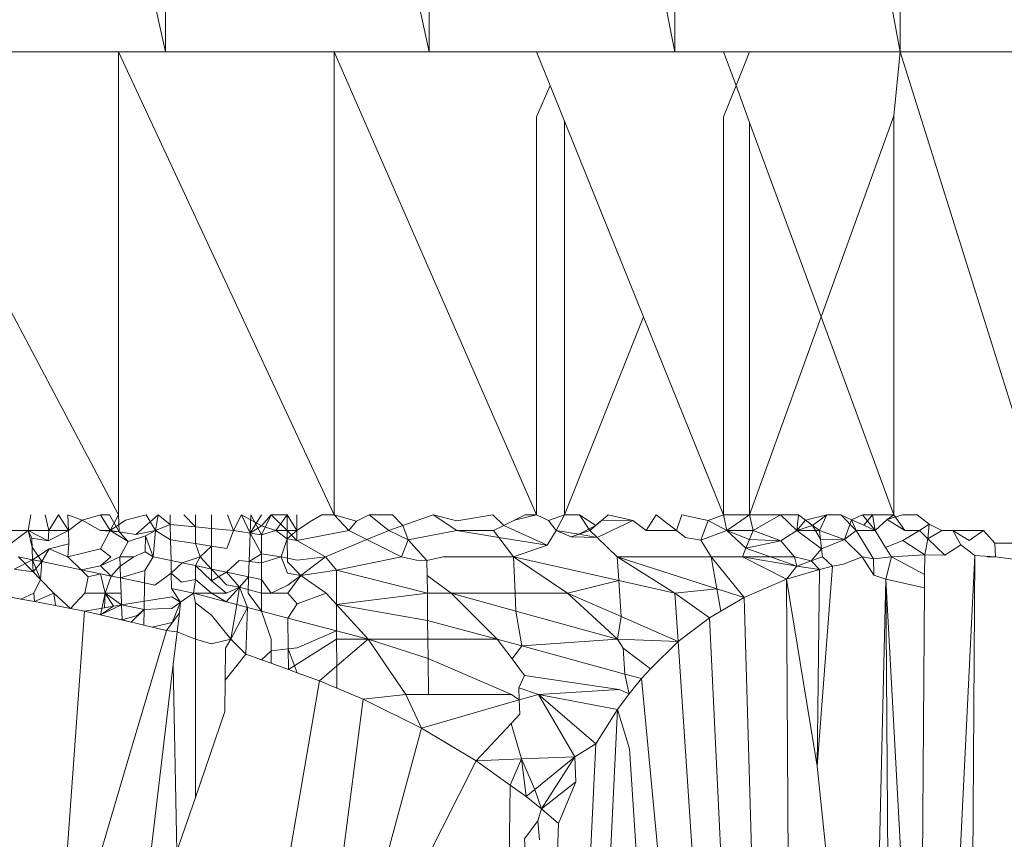
# Model space of a CAD drawing. Units: millimetres. Extents: x -4534 to 4839, y -3372 to 2980.
# Drawn here: x -17 to -14, y 1244 to 1246 of the extents above; entities that cross this region are included whole.
import ezdxf

# ---------------------------------------------------------------- set-up
doc = ezdxf.new("R2010")
doc.units = ezdxf.units.MM
doc.layers.add('Toestel 2D', color=7, linetype='Continuous', lineweight=20)

# ---------------------------------------------------------------- blocks, each defined once
blk = doc.blocks.new('BG-8132-5-RB')
at = {"layer": 'Toestel 2D'}
for p, q in [((-16.6482, 1246.1721), (-17.5482, 1250.172)), ((-16.6482, 1246.1721), (-16.6482, 1250.172)), ((-15.7932, 1246.1721), (-16.6482, 1250.172)), ((-15.7932, 1246.1721), (-15.7932, 1250.172)), ((-14.9962, 1246.1721), (-15.7932, 1250.172)), ((-14.9962, 1246.1721), (-14.9962, 1250.172)), ((-14.2662, 1246.1721), (-14.9962, 1250.172)), ((-14.2662, 1246.1721), (-14.2662, 1250.172)), ((-16.8002, 1246.1721), (-17.5482, 1246.1721)), ((-16.8002, 1244.672), (-16.8002, 1246.1721)), ((-16.1012, 1244.672), (-16.8002, 1246.1721)), ((-16.8002, 1246.1721), (-16.6482, 1246.1721)), ((-16.1012, 1246.1721), (-16.6482, 1246.1721)), ((-16.1012, 1244.672), (-16.1012, 1246.1721)), ((-15.4452, 1244.672), (-16.1012, 1246.1721)), ((-16.1012, 1246.1721), (-15.7932, 1246.1721)), ((-15.7932, 1246.1721), (-15.4452, 1246.1721)), ((-15.4013, 1246.0634), (-15.4452, 1246.1721)), ((-14.9962, 1246.1721), (-15.4452, 1246.1721)), ((-14.8382, 1246.1721), (-14.9962, 1246.1721)), ((-14.8382, 1246.1721), (-14.7542, 1246.1721)), ((-14.798, 1246.0627), (-14.8382, 1246.1721)), ((-14.798, 1246.0627), (-14.7542, 1246.1721)), ((-14.7542, 1246.1721), (-14.2662, 1246.1721)), ((-14.2862, 1245.9649), (-14.2662, 1246.1721)), ((-13.7952, 1244.672), (-14.2662, 1246.1721)), ((-13.7952, 1246.1721), (-14.2662, 1246.1721)), ((-16.8002, 1244.672), (-17.5473, 1246.0815)), ((-15.4452, 1245.9617), (-15.4013, 1246.0634)), ((-15.3542, 1245.9472), (-15.4013, 1246.0634)), ((-14.8382, 1245.9621), (-14.798, 1246.0627)), ((-14.7542, 1245.9438), (-14.798, 1246.0627)), ((-15.4452, 1244.672), (-15.4452, 1245.9617)), ((-15.3542, 1244.672), (-15.3542, 1245.9472)), ((-15.0977, 1245.3133), (-15.3542, 1245.9472)), ((-14.8382, 1244.672), (-14.8382, 1245.9621)), ((-14.7542, 1244.672), (-14.7542, 1245.9438)), ((-14.5222, 1245.3131), (-14.7542, 1245.9438)), ((-14.5222, 1245.3131), (-14.2862, 1245.9649)), ((-14.2862, 1244.672), (-14.2862, 1245.9649)), ((-15.3542, 1244.672), (-15.0977, 1245.3133)), ((-14.8382, 1244.672), (-15.0977, 1245.3133)), ((-14.7542, 1244.672), (-14.5222, 1245.3131)), ((-14.2862, 1244.672), (-14.5222, 1245.3131)), ((-17.0932, 1244.6211), (-17.0852, 1244.672)), ((-17.0382, 1244.672), (-17.0267, 1244.6211)), ((-17.0267, 1244.6211), (-16.9952, 1244.672)), ((-16.9952, 1244.672), (-16.9632, 1244.6211)), ((-16.9646, 1244.672), (-16.9185, 1244.6549)), ((-16.9632, 1244.6211), (-16.9646, 1244.672)), ((-16.9185, 1244.6549), (-16.8592, 1244.672)), ((-16.8592, 1244.672), (-16.8302, 1244.672)), ((-16.8272, 1244.6211), (-16.8592, 1244.672)), ((-16.8302, 1244.672), (-16.7985, 1244.6166)), ((-16.8002, 1244.672), (-16.8272, 1244.6211)), ((-16.7985, 1244.6166), (-16.8002, 1244.672)), ((-16.7781, 1244.6543), (-16.7112, 1244.672)), ((-16.6722, 1244.672), (-16.7442, 1244.6083)), ((-16.7112, 1244.672), (-16.6802, 1244.6211)), ((-16.6722, 1244.672), (-16.6802, 1244.6211)), ((-16.6722, 1244.672), (-16.6327, 1244.6405)), ((-16.6327, 1244.6405), (-16.6334, 1244.672)), ((-16.5892, 1244.672), (-16.5512, 1244.6327)), ((-16.5512, 1244.6327), (-16.5512, 1244.672)), ((-16.4992, 1244.672), (-16.4992, 1244.6278)), ((-16.4475, 1244.672), (-16.4282, 1244.6211)), ((-16.4282, 1244.6211), (-16.4022, 1244.672)), ((-16.4022, 1244.672), (-16.3372, 1244.6363)), ((-16.4022, 1244.672), (-16.3734, 1244.6125)), ((-16.3734, 1244.6125), (-16.3712, 1244.672)), ((-16.3734, 1244.6125), (-16.3372, 1244.672)), ((-16.3712, 1244.672), (-16.3372, 1244.6069)), ((-16.3372, 1244.6363), (-16.3052, 1244.672)), ((-16.3052, 1244.672), (-16.3372, 1244.6069)), ((-16.3052, 1244.672), (-16.2536, 1244.672)), ((-16.3052, 1244.672), (-16.2533, 1244.6211)), ((-16.2902, 1244.6211), (-16.2536, 1244.672)), ((-16.2219, 1244.6211), (-16.2536, 1244.672)), ((-16.2533, 1244.6211), (-16.2536, 1244.672)), ((-16.222, 1244.672), (-16.2219, 1244.6211)), ((-16.1752, 1244.6521), (-16.1412, 1244.672)), ((-16.1412, 1244.672), (-16.1012, 1244.672)), ((-16.1012, 1244.672), (-16.0532, 1244.6211)), ((-16.1012, 1244.672), (-16.029, 1244.6512)), ((-16.029, 1244.6512), (-15.9872, 1244.672)), ((-15.9872, 1244.672), (-15.9122, 1244.672)), ((-15.9872, 1244.672), (-15.9242, 1244.6211)), ((-15.8784, 1244.6373), (-15.9122, 1244.672)), ((-15.7802, 1244.672), (-15.8784, 1244.6373)), ((-15.7802, 1244.672), (-15.7032, 1244.6211)), ((-15.7802, 1244.672), (-15.703, 1244.652)), ((-15.703, 1244.652), (-15.5862, 1244.672)), ((-15.5515, 1244.6374), (-15.5862, 1244.672)), ((-15.5168, 1244.6548), (-15.4452, 1244.672)), ((-15.5168, 1244.6548), (-15.4822, 1244.672)), ((-15.4822, 1244.672), (-15.4452, 1244.672)), ((-15.4062, 1244.6536), (-15.4452, 1244.672)), ((-15.3542, 1244.672), (-15.4062, 1244.6536)), ((-15.3812, 1244.6211), (-15.3542, 1244.672)), ((-15.3062, 1244.672), (-15.3542, 1244.672)), ((-15.3062, 1244.672), (-15.2722, 1244.6211)), ((-15.2528, 1244.6378), (-15.3062, 1244.672)), ((-15.2528, 1244.6378), (-15.2132, 1244.672)), ((-15.1326, 1244.6535), (-15.2132, 1244.672)), ((-15.0572, 1244.672), (-15.0892, 1244.6211)), ((-15.0572, 1244.672), (-14.9912, 1244.6211)), ((-14.9742, 1244.672), (-14.9912, 1244.6211)), ((-14.9742, 1244.672), (-14.8883, 1244.6532)), ((-14.8883, 1244.6532), (-14.8382, 1244.672)), ((-14.7542, 1244.672), (-14.8382, 1244.672)), ((-14.8382, 1244.672), (-14.8282, 1244.6211)), ((-14.8282, 1244.6211), (-14.7542, 1244.672)), ((-14.7542, 1244.672), (-14.7422, 1244.6211)), ((-14.7542, 1244.672), (-14.6542, 1244.672)), ((-14.7422, 1244.6211), (-14.6542, 1244.672)), ((-14.6542, 1244.672), (-14.5952, 1244.672)), ((-14.6542, 1244.672), (-14.6012, 1244.6211)), ((-14.5952, 1244.672), (-14.6012, 1244.6211)), ((-14.5952, 1244.672), (-14.5727, 1244.6551)), ((-14.5496, 1244.6378), (-14.5952, 1244.672)), ((-14.5727, 1244.6551), (-14.5032, 1244.672)), ((-14.5032, 1244.672), (-14.5496, 1244.6378)), ((-14.5272, 1244.6211), (-14.5032, 1244.672)), ((-14.4582, 1244.672), (-14.5032, 1244.672)), ((-14.4582, 1244.672), (-14.4082, 1244.6211)), ((-14.4231, 1244.6559), (-14.4582, 1244.672)), ((-14.4231, 1244.6559), (-14.3882, 1244.672)), ((-14.3882, 1244.672), (-14.3552, 1244.672)), ((-14.3882, 1244.672), (-14.3472, 1244.6211)), ((-14.384, 1244.6379), (-14.3552, 1244.672)), ((-14.3552, 1244.672), (-14.2862, 1244.672)), ((-14.3552, 1244.672), (-14.3472, 1244.6211)), ((-14.3079, 1244.6562), (-14.2582, 1244.672)), ((-14.3079, 1244.6562), (-14.2862, 1244.672)), ((-14.2502, 1244.6211), (-14.2862, 1244.672)), ((-14.2582, 1244.672), (-14.2112, 1244.672)), ((-14.2112, 1244.672), (-14.1723, 1244.6416)), ((-16.9632, 1244.6211), (-16.9185, 1244.6549)), ((-16.9185, 1244.6549), (-16.8592, 1244.6211)), ((-16.8272, 1244.6211), (-16.7781, 1244.6543)), ((-16.6802, 1244.6211), (-16.6327, 1244.6405)), ((-16.6317, 1244.5911), (-16.6327, 1244.6405)), ((-16.6327, 1244.6405), (-16.5512, 1244.6327)), ((-16.5512, 1244.6327), (-16.4992, 1244.6278)), ((-16.5512, 1244.5787), (-16.5512, 1244.6327)), ((-16.4992, 1244.6278), (-16.4282, 1244.6211)), ((-16.4992, 1244.6278), (-16.4992, 1244.5707)), ((-16.3734, 1244.6125), (-16.3372, 1244.6363)), ((-16.3372, 1244.6363), (-16.2902, 1244.6211)), ((-16.1752, 1244.6521), (-16.2219, 1244.6211)), ((-16.0532, 1244.6211), (-16.029, 1244.6512)), ((-15.8784, 1244.6373), (-15.9242, 1244.6211)), ((-15.8784, 1244.6373), (-15.8608, 1244.5904)), ((-15.5515, 1244.6374), (-15.5842, 1244.6211)), ((-15.5515, 1244.6374), (-15.5168, 1244.6548)), ((-15.411, 1244.5733), (-15.5515, 1244.6374)), ((-15.3812, 1244.6211), (-15.4062, 1244.6536)), ((-15.2528, 1244.6378), (-15.3082, 1244.6087)), ((-15.2722, 1244.6211), (-15.2331, 1244.6549)), ((-15.2528, 1244.6378), (-15.2722, 1244.6211)), ((-15.1326, 1244.6535), (-15.2488, 1244.5986)), ((-15.2331, 1244.6549), (-15.1326, 1244.6535)), ((-15.0892, 1244.6211), (-15.1326, 1244.6535)), ((-14.8883, 1244.6532), (-14.9127, 1244.5899)), ((-14.8883, 1244.6532), (-14.8282, 1244.6211)), ((-14.6012, 1244.6211), (-14.5727, 1244.6551)), ((-14.6012, 1244.6211), (-14.5496, 1244.6378)), ((-14.5727, 1244.6551), (-14.5272, 1244.6211)), ((-14.5496, 1244.6378), (-14.5242, 1244.5926)), ((-14.4465, 1244.5916), (-14.4231, 1244.6559)), ((-14.4231, 1244.6559), (-14.384, 1244.6379)), ((-14.4231, 1244.6559), (-14.4082, 1244.6211)), ((-14.384, 1244.6379), (-14.3472, 1244.6211)), ((-14.3472, 1244.6211), (-14.3079, 1244.6562)), ((-14.3079, 1244.6562), (-14.2502, 1244.6211)), ((-14.1723, 1244.6416), (-14.2032, 1244.6211)), ((-14.1759, 1244.5945), (-14.1723, 1244.6416)), ((-14.1723, 1244.6416), (-14.1302, 1244.6211)), ((-17.1672, 1244.6211), (-17.0932, 1244.6211)), ((-17.1672, 1244.5656), (-17.0932, 1244.6211)), ((-17.0932, 1244.6211), (-17.0809, 1244.5666)), ((-17.0932, 1244.6211), (-17.0267, 1244.6211)), ((-17.0292, 1244.588), (-17.0932, 1244.6211)), ((-17.0932, 1244.6211), (-17.0821, 1244.596)), ((-17.0792, 1244.5265), (-17.0821, 1244.596)), ((-17.0821, 1244.596), (-17.0292, 1244.588)), ((-16.9632, 1244.6211), (-17.0292, 1244.588)), ((-17.0292, 1244.588), (-17.0267, 1244.6211)), ((-17.0267, 1244.6211), (-16.9632, 1244.6211)), ((-16.9632, 1244.6211), (-16.9621, 1244.5778)), ((-16.8272, 1244.6211), (-16.8592, 1244.6211)), ((-16.8272, 1244.6211), (-16.8592, 1244.5621)), ((-16.8592, 1244.6211), (-16.7985, 1244.6166)), ((-16.8272, 1244.6211), (-16.7985, 1244.6166)), ((-16.8272, 1244.6211), (-16.7696, 1244.5858)), ((-16.7985, 1244.6166), (-16.7696, 1244.5858)), ((-16.7985, 1244.6166), (-16.7442, 1244.6083)), ((-16.7696, 1244.5858), (-16.7127, 1244.6035)), ((-16.6802, 1244.6211), (-16.7442, 1244.6083)), ((-16.7127, 1244.6035), (-16.7138, 1244.5517)), ((-16.7127, 1244.6035), (-16.6802, 1244.6211)), ((-16.7127, 1244.6035), (-16.6882, 1244.5361)), ((-16.6882, 1244.5361), (-16.6802, 1244.6211)), ((-16.6317, 1244.5911), (-16.6802, 1244.6211)), ((-16.4282, 1244.6211), (-16.4489, 1244.563)), ((-16.4282, 1244.6211), (-16.3734, 1244.6125)), ((-16.3768, 1244.5202), (-16.3734, 1244.6125)), ((-16.3734, 1244.6125), (-16.3372, 1244.6069)), ((-16.3372, 1244.5459), (-16.3734, 1244.6125)), ((-16.3372, 1244.6069), (-16.2902, 1244.6211)), ((-16.3372, 1244.6069), (-16.3372, 1244.5459)), ((-16.2902, 1244.6211), (-16.2531, 1244.5937)), ((-16.2902, 1244.6211), (-16.2533, 1244.6211)), ((-16.2732, 1244.5361), (-16.2531, 1244.5937)), ((-16.2219, 1244.5889), (-16.2533, 1244.6211)), ((-16.2533, 1244.6211), (-16.2219, 1244.6211)), ((-16.2531, 1244.5937), (-16.2533, 1244.6211)), ((-16.2219, 1244.6211), (-16.2531, 1244.5937)), ((-16.2219, 1244.5889), (-16.2531, 1244.5937)), ((-16.2525, 1244.5193), (-16.2531, 1244.5937)), ((-16.0532, 1244.6211), (-16.2219, 1244.5889)), ((-16.2219, 1244.5889), (-16.2219, 1244.6211)), ((-15.9948, 1244.5918), (-16.0532, 1244.6211)), ((-15.9242, 1244.6211), (-15.9948, 1244.5918)), ((-15.9242, 1244.6211), (-15.8608, 1244.5904)), ((-15.8608, 1244.5904), (-15.7032, 1244.6211)), ((-15.5672, 1244.5988), (-15.7032, 1244.6211)), ((-15.7032, 1244.6211), (-15.5842, 1244.6211)), ((-15.5842, 1244.6211), (-15.5672, 1244.5988)), ((-15.5192, 1244.5361), (-15.5672, 1244.5988)), ((-15.411, 1244.5733), (-15.5672, 1244.5988)), ((-15.3812, 1244.6211), (-15.411, 1244.5733)), ((-15.3327, 1244.6002), (-15.3812, 1244.6211)), ((-15.3082, 1244.6087), (-15.3812, 1244.6211)), ((-15.3327, 1244.6002), (-15.2722, 1244.6211)), ((-15.3327, 1244.6002), (-15.3082, 1244.6087)), ((-15.2488, 1244.5986), (-15.3327, 1244.6002)), ((-15.2488, 1244.5986), (-15.3082, 1244.6087)), ((-15.2722, 1244.6211), (-15.2488, 1244.5986)), ((-15.2488, 1244.5986), (-15.1832, 1244.5361)), ((-15.0892, 1244.6211), (-14.9912, 1244.6211)), ((-14.9912, 1244.6211), (-14.9615, 1244.5985)), ((-14.9127, 1244.5899), (-14.9615, 1244.5985)), ((-14.8282, 1244.6211), (-14.9127, 1244.5899)), ((-14.7658, 1244.5639), (-14.8282, 1244.6211)), ((-14.754, 1244.5924), (-14.8282, 1244.6211)), ((-14.8282, 1244.6211), (-14.7422, 1244.6211)), ((-14.7422, 1244.6211), (-14.7658, 1244.5639)), ((-14.7422, 1244.6211), (-14.653, 1244.5872)), ((-14.6012, 1244.6211), (-14.653, 1244.5872)), ((-14.6012, 1244.6211), (-14.5272, 1244.6211)), ((-14.521, 1244.5617), (-14.6012, 1244.6211)), ((-14.5272, 1244.6211), (-14.521, 1244.5617)), ((-14.5272, 1244.6211), (-14.4465, 1244.5916)), ((-14.5242, 1244.5926), (-14.4465, 1244.5916)), ((-14.4082, 1244.6211), (-14.4465, 1244.5916)), ((-14.4082, 1244.6211), (-14.3472, 1244.6211)), ((-14.4082, 1244.6211), (-14.3522, 1244.5291)), ((-14.3472, 1244.6211), (-14.313, 1244.5662)), ((-14.257, 1244.5892), (-14.2032, 1244.6211)), ((-14.2502, 1244.6211), (-14.2032, 1244.6211)), ((-14.2032, 1244.6211), (-14.1759, 1244.5945)), ((-14.1759, 1244.5945), (-14.1862, 1244.542)), ((-14.1759, 1244.5945), (-14.1302, 1244.6211)), ((-14.121, 1244.5412), (-14.1759, 1244.5945)), ((-14.1302, 1244.6211), (-14.0952, 1244.6211)), ((-14.0952, 1244.6211), (-14.0694, 1244.575)), ((-14.0952, 1244.6211), (-14.0425, 1244.5888)), ((-14.0952, 1244.6211), (-13.9952, 1244.6211)), ((-14.0425, 1244.5888), (-13.9952, 1244.6211)), ((-13.9952, 1244.6211), (-13.959, 1244.5803)), ((-17.0809, 1244.5666), (-17.0491, 1244.5202)), ((-17.0259, 1244.562), (-17.0792, 1244.5265)), ((-17.0491, 1244.5202), (-17.0259, 1244.562)), ((-16.9621, 1244.5778), (-17.0259, 1244.562)), ((-17.0259, 1244.562), (-16.9652, 1244.5361)), ((-16.9621, 1244.5778), (-16.9652, 1244.5361)), ((-16.8592, 1244.5621), (-16.9652, 1244.5361)), ((-16.8257, 1244.5361), (-16.8592, 1244.5621)), ((-16.7696, 1244.5858), (-16.7959, 1244.5361)), ((-16.5512, 1244.5787), (-16.6317, 1244.5911)), ((-16.6303, 1244.5239), (-16.6317, 1244.5911)), ((-16.5362, 1244.5361), (-16.5512, 1244.5787)), ((-16.5512, 1244.5787), (-16.4992, 1244.5707)), ((-16.4992, 1244.5707), (-16.5362, 1244.5361)), ((-16.4489, 1244.563), (-16.4992, 1244.5707)), ((-16.4992, 1244.5707), (-16.4992, 1244.4963)), ((-16.2219, 1244.5889), (-16.1292, 1244.5361)), ((-15.9948, 1244.5918), (-16.1292, 1244.5361)), ((-15.8832, 1244.5361), (-15.9948, 1244.5918)), ((-15.8608, 1244.5904), (-15.8832, 1244.5361)), ((-15.8608, 1244.5904), (-15.8002, 1244.524)), ((-15.5192, 1244.5361), (-15.411, 1244.5733)), ((-14.8792, 1244.5361), (-14.9127, 1244.5899)), ((-14.7658, 1244.5639), (-14.7772, 1244.5361)), ((-14.653, 1244.5872), (-14.7658, 1244.5639)), ((-14.6012, 1244.505), (-14.7658, 1244.5639)), ((-14.653, 1244.5872), (-14.754, 1244.5924)), ((-14.6082, 1244.5361), (-14.653, 1244.5872)), ((-14.5545, 1244.5225), (-14.521, 1244.5617)), ((-14.4465, 1244.5916), (-14.521, 1244.5617)), ((-14.521, 1244.5617), (-14.5182, 1244.5361)), ((-14.3885, 1244.5361), (-14.4465, 1244.5916)), ((-14.313, 1244.5662), (-14.257, 1244.5892)), ((-14.313, 1244.5662), (-14.2942, 1244.5361)), ((-14.257, 1244.5892), (-14.1862, 1244.542)), ((-14.0694, 1244.575), (-14.121, 1244.5412)), ((-14.0232, 1244.5401), (-14.0694, 1244.575)), ((-13.959, 1244.5803), (-13.9562, 1244.5361)), ((-13.959, 1244.5803), (-13.8877, 1244.5799)), ((-17.0775, 1244.4871), (-17.1252, 1244.5361)), ((-17.1252, 1244.5361), (-17.0792, 1244.5265)), ((-16.9652, 1244.5361), (-16.9219, 1244.4938)), ((-16.8592, 1244.5063), (-16.7959, 1244.5361)), ((-16.8592, 1244.5063), (-16.8257, 1244.5361)), ((-16.7959, 1244.5361), (-16.7507, 1244.5361)), ((-16.7959, 1244.5361), (-16.7949, 1244.5058)), ((-16.7507, 1244.5361), (-16.7949, 1244.5058)), ((-16.7507, 1244.5361), (-16.7138, 1244.5517)), ((-16.6882, 1244.5361), (-16.7151, 1244.4916)), ((-16.7138, 1244.5517), (-16.6882, 1244.5361)), ((-16.6303, 1244.5239), (-16.6882, 1244.5361)), ((-16.594, 1244.5162), (-16.5362, 1244.5361)), ((-16.5512, 1244.5072), (-16.5362, 1244.5361)), ((-16.5362, 1244.5361), (-16.4992, 1244.4963)), ((-16.3768, 1244.5202), (-16.3372, 1244.5459)), ((-16.3372, 1244.5459), (-16.2732, 1244.5361)), ((-16.3372, 1244.5459), (-16.3372, 1244.5162)), ((-16.3372, 1244.5162), (-16.2732, 1244.5361)), ((-16.2217, 1244.525), (-16.2732, 1244.5361)), ((-16.2732, 1244.5361), (-16.2522, 1244.4831)), ((-16.1292, 1244.5361), (-16.2217, 1244.525)), ((-16.2092, 1244.4751), (-16.1292, 1244.5361)), ((-16.0942, 1244.492), (-16.1292, 1244.5361)), ((-15.8832, 1244.5361), (-16.0942, 1244.492)), ((-15.8832, 1244.5361), (-15.834, 1244.5253)), ((-15.7482, 1244.5361), (-15.8002, 1244.524)), ((-15.7482, 1244.5361), (-15.5192, 1244.5361)), ((-15.5192, 1244.5361), (-15.3442, 1244.418)), ((-15.5192, 1244.5361), (-15.1783, 1244.4591)), ((-15.5192, 1244.5361), (-15.5146, 1244.418)), ((-15.1832, 1244.5361), (-14.8792, 1244.5361)), ((-15.1832, 1244.5361), (-14.9962, 1244.418)), ((-15.1832, 1244.5361), (-14.8602, 1244.4325)), ((-15.1783, 1244.4591), (-15.1832, 1244.5361)), ((-14.7712, 1244.404), (-14.8792, 1244.5361)), ((-14.7772, 1244.5361), (-14.8792, 1244.5361)), ((-14.8602, 1244.4325), (-14.8792, 1244.5361)), ((-14.7772, 1244.5361), (-14.6012, 1244.505)), ((-14.6082, 1244.5361), (-14.7772, 1244.5361)), ((-14.7772, 1244.5361), (-14.6342, 1244.463)), ((-14.6012, 1244.505), (-14.6082, 1244.5361)), ((-14.6082, 1244.5361), (-14.5545, 1244.5225)), ((-14.5182, 1244.5361), (-14.5545, 1244.5225)), ((-14.5182, 1244.5361), (-14.4852, 1244.505)), ((-14.3885, 1244.5361), (-14.4491, 1244.5116)), ((-14.3522, 1244.5291), (-14.3885, 1244.5361)), ((-14.3885, 1244.5361), (-14.3512, 1244.4768)), ((-14.2942, 1244.5361), (-14.3522, 1244.5291)), ((-14.3512, 1244.4768), (-14.3522, 1244.5291)), ((-14.2942, 1244.5361), (-14.3122, 1244.463)), ((-14.1862, 1244.542), (-14.2942, 1244.5361)), ((-14.1867, 1244.4784), (-14.2942, 1244.5361)), ((-14.2136, 1240.7234), (-14.0232, 1244.5401)), ((-14.1862, 1244.542), (-14.1867, 1244.4784)), ((-14.121, 1244.5412), (-14.1862, 1244.542)), ((-14.0682, 1238.401), (-14.0232, 1244.5401)), ((-13.9562, 1244.5361), (-14.0232, 1244.5401)), ((-13.9562, 1244.5361), (-13.9841, 1244.5361)), ((-13.9562, 1244.5361), (-13.8662, 1244.524)), ((-17.0792, 1244.5265), (-17.1386, 1244.4956)), ((-17.0535, 1244.4625), (-17.0792, 1244.5265)), ((-17.0792, 1244.5265), (-17.0775, 1244.4871)), ((-17.0792, 1244.5265), (-17.0491, 1244.5202)), ((-17.0491, 1244.5202), (-17.0775, 1244.4871)), ((-17.0535, 1244.4625), (-17.0491, 1244.5202)), ((-16.9219, 1244.4938), (-17.0491, 1244.5202)), ((-16.9219, 1244.4938), (-16.8592, 1244.5063)), ((-16.8243, 1244.4735), (-16.8592, 1244.5063)), ((-16.7949, 1244.5058), (-16.8243, 1244.4735)), ((-16.7949, 1244.5058), (-16.7936, 1244.4672)), ((-16.6303, 1244.5239), (-16.6295, 1244.4831)), ((-16.594, 1244.5162), (-16.6303, 1244.5239)), ((-16.6295, 1244.4831), (-16.594, 1244.5162)), ((-16.5512, 1244.5072), (-16.594, 1244.5162)), ((-16.5512, 1244.4625), (-16.5512, 1244.5072)), ((-16.4992, 1244.4581), (-16.5512, 1244.5072)), ((-16.4992, 1244.4963), (-16.5512, 1244.5072)), ((-16.4499, 1244.4859), (-16.4089, 1244.5234)), ((-16.4089, 1244.5234), (-16.3768, 1244.5202)), ((-16.3787, 1244.4709), (-16.3768, 1244.5202)), ((-16.3768, 1244.5202), (-16.3372, 1244.5162)), ((-16.3372, 1244.5162), (-16.3372, 1244.4622)), ((-16.2092, 1244.4751), (-16.2525, 1244.5193)), ((-15.834, 1244.5253), (-15.8002, 1244.524)), ((-15.8002, 1244.524), (-15.7997, 1244.4748)), ((-14.6342, 1244.463), (-14.6012, 1244.505)), ((-14.5545, 1244.5225), (-14.6012, 1244.505)), ((-14.5272, 1244.495), (-14.6012, 1244.505)), ((-14.5545, 1244.5225), (-14.5272, 1244.495)), ((-14.4852, 1244.505), (-14.5349, 1243.8574)), ((-14.4852, 1244.505), (-14.5272, 1244.495)), ((-14.4491, 1244.5116), (-14.4852, 1244.505)), ((-17.1386, 1244.4956), (-17.0775, 1244.4871)), ((-17.0535, 1244.4625), (-17.0775, 1244.4871)), ((-16.9219, 1244.4938), (-16.8988, 1244.4713)), ((-16.8592, 1244.4808), (-16.9219, 1244.4938)), ((-16.8988, 1244.4713), (-16.9102, 1244.418)), ((-16.8592, 1244.4808), (-16.8988, 1244.4713)), ((-16.8442, 1244.418), (-16.8592, 1244.4808)), ((-16.8243, 1244.4735), (-16.8592, 1244.4808)), ((-16.8442, 1244.418), (-16.8243, 1244.4735)), ((-16.7936, 1244.4672), (-16.8243, 1244.4735)), ((-16.7151, 1244.4916), (-16.7936, 1244.4672)), ((-16.7936, 1244.4672), (-16.792, 1244.418)), ((-16.7936, 1244.4672), (-16.7159, 1244.451)), ((-16.7159, 1244.451), (-16.7151, 1244.4916)), ((-16.6827, 1244.4441), (-16.6295, 1244.4831)), ((-16.6295, 1244.4831), (-16.6285, 1244.4328)), ((-16.5961, 1244.4531), (-16.6295, 1244.4831)), ((-16.4992, 1244.4581), (-16.4992, 1244.4963)), ((-16.4992, 1244.4963), (-16.4505, 1244.4446)), ((-16.4499, 1244.4859), (-16.4992, 1244.4963)), ((-16.4499, 1244.4859), (-16.4992, 1244.4581)), ((-16.3787, 1244.4709), (-16.4499, 1244.4859)), ((-16.4499, 1244.4859), (-16.4082, 1244.4371)), ((-16.4082, 1244.4371), (-16.3787, 1244.4709)), ((-16.3806, 1244.418), (-16.3787, 1244.4709)), ((-16.3372, 1244.4622), (-16.3787, 1244.4709)), ((-16.2522, 1244.4831), (-16.2092, 1244.4751)), ((-16.2092, 1244.4751), (-16.2519, 1244.4443)), ((-16.2517, 1244.418), (-16.2092, 1244.4751)), ((-16.2092, 1244.4751), (-16.0942, 1244.492)), ((-16.1272, 1244.418), (-16.2092, 1244.4751)), ((-15.799, 1244.418), (-16.0942, 1244.492)), ((-16.0938, 1244.3814), (-16.0942, 1244.492)), ((-15.7997, 1244.4748), (-15.7222, 1244.418)), ((-15.799, 1244.418), (-15.7997, 1244.4748)), ((-14.6342, 1244.463), (-14.5272, 1244.495)), ((-14.5272, 1244.495), (-14.5349, 1243.8574)), ((-14.3512, 1244.4768), (-14.3122, 1244.463)), ((-14.1867, 1244.4784), (-14.187, 1244.4352)), ((-17.0535, 1244.4625), (-17.0747, 1244.418)), ((-17.0102, 1244.418), (-17.0535, 1244.4625)), ((-16.7159, 1244.451), (-16.7178, 1244.3651)), ((-16.7159, 1244.451), (-16.6827, 1244.4441)), ((-16.5512, 1244.4625), (-16.5961, 1244.4531)), ((-16.5572, 1244.418), (-16.5512, 1244.4625)), ((-16.4992, 1244.418), (-16.5512, 1244.4625)), ((-16.4508, 1244.418), (-16.4992, 1244.4581)), ((-16.4512, 1244.3901), (-16.4082, 1244.4371)), ((-16.4082, 1244.4371), (-16.4508, 1244.418)), ((-16.4505, 1244.4446), (-16.4082, 1244.4371)), ((-16.4168, 1244.3811), (-16.4082, 1244.4371)), ((-16.4082, 1244.4371), (-16.3372, 1244.418)), ((-16.3823, 1244.372), (-16.4082, 1244.4371)), ((-16.3372, 1244.4622), (-16.3372, 1244.418)), ((-16.3052, 1244.418), (-16.3372, 1244.4622)), ((-16.2519, 1244.4443), (-16.3052, 1244.418)), ((-15.1783, 1244.4591), (-15.3442, 1244.418)), ((-15.1783, 1244.4591), (-14.9962, 1244.418)), ((-15.1708, 1244.3422), (-15.1783, 1244.4591)), ((-14.7712, 1244.404), (-14.6342, 1244.463)), ((-14.6342, 1244.463), (-14.6166, 1241.4465)), ((-14.5349, 1243.8574), (-14.6342, 1244.463)), ((-14.3122, 1244.463), (-14.3656, 1242.2057)), ((-14.2014, 1242.4231), (-14.3122, 1244.463)), ((-14.3122, 1244.463), (-14.187, 1244.4352)), ((-14.2916, 1241.4843), (-14.3122, 1244.463)), ((-14.187, 1244.4352), (-14.2014, 1242.4231)), ((-17.1672, 1244.4083), (-17.1168, 1244.3988)), ((-17.1168, 1244.3988), (-17.0747, 1244.418)), ((-17.0747, 1244.418), (-17.0735, 1244.3906)), ((-17.0735, 1244.3906), (-17.0102, 1244.418)), ((-16.9566, 1244.3686), (-17.0102, 1244.418)), ((-17.0045, 1244.3776), (-17.0102, 1244.418)), ((-16.9102, 1244.418), (-16.9566, 1244.3686)), ((-16.9102, 1244.418), (-16.8442, 1244.418)), ((-16.8592, 1244.3477), (-16.8442, 1244.418)), ((-16.846, 1244.3707), (-16.8442, 1244.418)), ((-16.7908, 1244.3798), (-16.8442, 1244.418)), ((-16.8173, 1244.3754), (-16.8442, 1244.418)), ((-16.792, 1244.418), (-16.8442, 1244.418)), ((-16.792, 1244.418), (-16.7908, 1244.3798)), ((-16.7908, 1244.3798), (-16.6279, 1244.4065)), ((-16.6285, 1244.4328), (-16.5572, 1244.418)), ((-16.5992, 1244.389), (-16.6285, 1244.4328)), ((-16.5992, 1244.389), (-16.6279, 1244.4065)), ((-16.5572, 1244.418), (-16.5992, 1244.389)), ((-16.5572, 1244.418), (-16.5512, 1244.3871)), ((-16.4992, 1244.418), (-16.5572, 1244.418)), ((-16.5572, 1244.418), (-16.4512, 1244.3901)), ((-16.4512, 1244.3901), (-16.4992, 1244.418)), ((-16.4508, 1244.418), (-16.4992, 1244.418)), ((-16.3372, 1244.3601), (-16.3806, 1244.418)), ((-16.3372, 1244.418), (-16.3372, 1244.3601)), ((-16.3372, 1244.418), (-16.3052, 1244.418)), ((-16.3052, 1244.418), (-16.2517, 1244.418)), ((-16.2214, 1244.3838), (-16.2517, 1244.418)), ((-16.1272, 1244.418), (-16.2214, 1244.3838)), ((-16.0938, 1244.3814), (-16.1272, 1244.418)), ((-15.799, 1244.418), (-16.0938, 1244.3814)), ((-15.7222, 1244.418), (-15.799, 1244.418)), ((-15.7981, 1244.3297), (-15.799, 1244.418)), ((-15.7222, 1244.418), (-15.5722, 1244.269)), ((-15.5124, 1244.3601), (-15.7222, 1244.418)), ((-15.5146, 1244.418), (-15.7222, 1244.418)), ((-15.3442, 1244.418), (-15.5146, 1244.418)), ((-15.5146, 1244.418), (-15.5124, 1244.3601)), ((-15.1822, 1244.269), (-15.3442, 1244.418)), ((-15.1708, 1244.3422), (-15.3442, 1244.418)), ((-14.9962, 1244.418), (-14.8602, 1244.4325)), ((-14.8842, 1244.3381), (-14.9962, 1244.418)), ((-14.9962, 1244.418), (-14.9852, 1244.261)), ((-14.8602, 1244.4325), (-14.7712, 1244.404)), ((-14.8469, 1244.3599), (-14.8602, 1244.4325)), ((-14.7712, 1244.404), (-14.8469, 1244.3599)), ((-14.7712, 1244.404), (-14.7254, 1242.8234)), ((-17.1168, 1244.3988), (-17.0735, 1244.3906)), ((-17.0045, 1244.3776), (-17.0735, 1244.3906)), ((-16.9566, 1244.3686), (-17.0045, 1244.3776)), ((-16.846, 1244.3707), (-16.9112, 1244.36)), ((-16.8592, 1244.3477), (-16.7908, 1244.3798)), ((-16.8592, 1244.3477), (-16.8173, 1244.3754)), ((-16.7908, 1244.3798), (-16.846, 1244.3707)), ((-16.7908, 1244.3798), (-16.7892, 1244.3311)), ((-16.7178, 1244.3651), (-16.7908, 1244.3798)), ((-16.6271, 1244.3685), (-16.5992, 1244.389)), ((-16.6262, 1244.3232), (-16.5992, 1244.389)), ((-16.6033, 1244.3547), (-16.5992, 1244.389)), ((-16.5512, 1244.3871), (-16.4992, 1244.3466)), ((-16.5512, 1244.2692), (-16.5512, 1244.3871)), ((-16.4512, 1244.3901), (-16.4168, 1244.3811)), ((-16.4362, 1244.269), (-16.4168, 1244.3811)), ((-16.4362, 1244.269), (-16.3823, 1244.372)), ((-16.4168, 1244.3811), (-16.3823, 1244.372)), ((-16.3879, 1244.2208), (-16.3823, 1244.372)), ((-16.3823, 1244.372), (-16.3372, 1244.3601)), ((-16.2511, 1244.3374), (-16.2214, 1244.3838)), ((-15.9912, 1244.269), (-16.0938, 1244.3814)), ((-15.7981, 1244.3297), (-16.0938, 1244.3814)), ((-16.0935, 1244.2959), (-16.0938, 1244.3814)), ((-17.0028, 1243.088), (-16.9112, 1244.36)), ((-16.9112, 1244.36), (-16.9566, 1244.3686)), ((-16.9112, 1244.36), (-16.8592, 1244.3477)), ((-16.8144, 1244.3371), (-16.8592, 1244.3477)), ((-16.7892, 1244.3311), (-16.8144, 1244.3371)), ((-16.7598, 1244.3242), (-16.8144, 1244.3371)), ((-16.7892, 1244.3311), (-16.7401, 1244.3461)), ((-16.7178, 1244.3651), (-16.7598, 1244.3242)), ((-16.7401, 1244.3461), (-16.7178, 1244.3651)), ((-16.7188, 1244.3145), (-16.7178, 1244.3651)), ((-16.6726, 1244.3667), (-16.7178, 1244.3651)), ((-16.6271, 1244.3685), (-16.6726, 1244.3667)), ((-16.6452, 1244.297), (-16.6033, 1244.3547)), ((-16.6108, 1244.2924), (-16.6033, 1244.3547)), ((-16.4992, 1244.3466), (-16.4362, 1244.269)), ((-16.3052, 1244.269), (-16.3372, 1244.3601)), ((-16.3372, 1244.3601), (-16.2511, 1244.3374)), ((-16.2503, 1244.2375), (-16.2511, 1244.3374)), ((-16.2511, 1244.3374), (-16.0935, 1244.2959)), ((-15.1822, 1244.269), (-15.5124, 1244.3601)), ((-15.5124, 1244.3601), (-15.4928, 1244.2473)), ((-15.1822, 1244.269), (-15.1708, 1244.3422)), ((-14.9852, 1244.261), (-15.1708, 1244.3422)), ((-14.8842, 1244.3381), (-14.9852, 1244.261)), ((-14.8469, 1244.3599), (-14.8842, 1244.3381)), ((-14.8842, 1244.3381), (-14.5992, 1238.468)), ((-16.7892, 1244.3311), (-16.7188, 1244.3145)), ((-16.6452, 1244.297), (-16.7188, 1244.3145)), ((-16.7188, 1244.3145), (-16.6914, 1244.308)), ((-16.6914, 1244.308), (-16.6262, 1244.3232)), ((-16.6914, 1244.308), (-16.6452, 1244.297)), ((-15.5722, 1244.269), (-15.7981, 1244.3297)), ((-15.7974, 1244.269), (-15.7981, 1244.3297)), ((-16.7613, 1243.9047), (-16.6452, 1244.297)), ((-16.6452, 1244.297), (-16.6108, 1244.2924)), ((-16.6234, 1244.1863), (-16.6108, 1244.2924)), ((-16.6108, 1244.2924), (-16.5512, 1244.2692)), ((-16.2211, 1244.2411), (-16.0935, 1244.2959)), ((-16.0935, 1244.2959), (-15.9912, 1244.269)), ((-16.0934, 1244.269), (-16.0935, 1244.2959)), ((-16.5512, 1243.756), (-16.5512, 1244.2692)), ((-16.5512, 1244.2692), (-16.4992, 1244.2538)), ((-16.4992, 1244.2538), (-16.4362, 1244.269)), ((-16.4531, 1244.2401), (-16.4362, 1244.269)), ((-16.3879, 1244.2208), (-16.4362, 1244.269)), ((-16.3052, 1244.2309), (-16.3052, 1244.269)), ((-16.2498, 1244.1706), (-16.0934, 1244.269)), ((-16.0931, 1244.182), (-16.0934, 1244.269)), ((-16.0934, 1244.269), (-15.9912, 1244.269)), ((-16.0931, 1244.182), (-15.9912, 1244.269)), ((-15.8692, 1244.09), (-15.9912, 1244.269)), ((-15.7974, 1244.269), (-15.9912, 1244.269)), ((-15.7967, 1244.206), (-15.9912, 1244.269)), ((-15.5722, 1244.269), (-15.7974, 1244.269)), ((-15.7967, 1244.206), (-15.7974, 1244.269)), ((-15.4928, 1244.2473), (-15.5722, 1244.269)), ((-15.5722, 1244.269), (-15.5241, 1244.2048)), ((-15.4928, 1244.2473), (-15.5241, 1244.2048)), ((-15.1822, 1244.269), (-15.4928, 1244.2473)), ((-15.4928, 1244.2473), (-15.1588, 1244.156)), ((-14.9852, 1244.261), (-15.1822, 1244.269)), ((-15.1642, 1244.2394), (-15.1822, 1244.269)), ((-14.9852, 1244.261), (-15.0752, 1244.173)), ((-14.9852, 1244.261), (-14.5992, 1238.468)), ((-16.4544, 1244.1363), (-16.4531, 1244.2401)), ((-16.4544, 1244.1363), (-16.3879, 1244.2208)), ((-16.3879, 1244.2208), (-16.3372, 1244.2024)), ((-16.3372, 1244.2024), (-16.3052, 1244.2309)), ((-16.3052, 1244.2309), (-16.2503, 1244.2375)), ((-16.3052, 1244.2309), (-16.3052, 1244.1908)), ((-16.2503, 1244.2375), (-16.2211, 1244.2411)), ((-16.2498, 1244.1706), (-16.2503, 1244.2375)), ((-16.2503, 1244.2375), (-16.2209, 1244.1601)), ((-15.0752, 1244.173), (-15.1642, 1244.2394)), ((-15.1588, 1244.156), (-15.1642, 1244.2394)), ((-16.7403, 1243.2054), (-16.6234, 1244.1863)), ((-16.611, 1243.582), (-16.6234, 1244.1863)), ((-16.3372, 1244.2024), (-16.3052, 1244.1908)), ((-16.3052, 1244.1908), (-16.2498, 1244.1706)), ((-16.1492, 1244.1341), (-16.0931, 1244.182)), ((-16.0928, 1244.1102), (-16.0931, 1244.182)), ((-15.7953, 1244.09), (-15.7967, 1244.206)), ((-15.5258, 1244.09), (-15.7967, 1244.206)), ((-15.5241, 1244.2048), (-15.484, 1244.1511)), ((-16.2209, 1244.1601), (-16.2498, 1244.1706)), ((-16.1492, 1244.1341), (-16.2209, 1244.1601)), ((-15.5026, 1244.1109), (-15.484, 1244.1511)), ((-15.484, 1244.1511), (-15.1771, 1244.1056)), ((-15.1042, 1244.1411), (-15.1588, 1244.156)), ((-15.1442, 1244.092), (-15.1588, 1244.156)), ((-15.0752, 1244.173), (-15.1042, 1244.1411)), ((-16.4794, 1242.207), (-16.1492, 1244.1341)), ((-16.4558, 1244.0341), (-16.4544, 1244.1363)), ((-16.0928, 1244.1102), (-16.1492, 1244.1341)), ((-15.1442, 1244.092), (-15.1042, 1244.1411)), ((-14.8213, 1241.1294), (-15.1042, 1244.1411)), ((-16.0072, 1244.074), (-16.0928, 1244.1102)), ((-16.0072, 1244.074), (-15.8692, 1244.09)), ((-15.8182, 1243.98), (-15.8692, 1244.09)), ((-15.7953, 1244.09), (-15.8692, 1244.09)), ((-15.5258, 1244.09), (-15.7953, 1244.09)), ((-15.5011, 1244.0718), (-15.5258, 1244.09)), ((-15.4382, 1244.09), (-15.5026, 1244.1109)), ((-15.5026, 1244.1109), (-15.5011, 1244.0718)), ((-15.5011, 1244.0718), (-15.4382, 1244.09)), ((-15.4382, 1244.09), (-15.1771, 1244.1056)), ((-15.3212, 1243.8871), (-15.4382, 1244.09)), ((-15.2532, 1243.9301), (-15.4382, 1244.09)), ((-15.1822, 1244.041), (-15.4382, 1244.09)), ((-15.1442, 1244.092), (-15.1822, 1244.041)), ((-15.1771, 1244.1056), (-15.1442, 1244.092)), ((-16.1714, 1242.82), (-16.0072, 1244.074)), ((-15.8182, 1243.98), (-16.0072, 1244.074)), ((-15.8182, 1243.98), (-15.5011, 1244.0718)), ((-15.4993, 1244.0254), (-15.5011, 1244.0718)), ((-16.4558, 1244.0341), (-16.5512, 1243.756)), ((-15.5272, 1243.9958), (-15.4993, 1244.0254)), ((-15.3029, 1241.5895), (-15.1822, 1244.041)), ((-15.1822, 1244.041), (-15.2532, 1243.9301)), ((-15.1822, 1244.041), (-15.1432, 1243.914)), ((-15.6412, 1243.875), (-15.5272, 1243.9958)), ((-15.5272, 1243.9958), (-15.4936, 1243.8806)), ((-16.0885, 1242.9849), (-15.8182, 1243.98)), ((-15.6412, 1243.875), (-15.8182, 1243.98)), ((-15.3383, 1242.1321), (-15.2532, 1243.9301)), ((-15.2532, 1243.9301), (-15.3212, 1243.8871)), ((-16.8963, 1243.4483), (-16.7613, 1243.9047)), ((-15.1432, 1243.914), (-15.1191, 1243.5388)), ((-15.8475, 1243.4646), (-15.6412, 1243.875)), ((-15.6412, 1243.875), (-15.4936, 1243.8806)), ((-15.5302, 1243.796), (-15.6412, 1243.875)), ((-15.5302, 1243.796), (-15.4936, 1243.8806)), ((-15.4936, 1243.8806), (-15.3212, 1243.8871)), ((-15.4936, 1243.8806), (-15.4501, 1243.782)), ((-15.4782, 1243.7591), (-15.4936, 1243.8806)), ((-15.3212, 1243.8871), (-15.4501, 1243.782)), ((-15.4292, 1243.7191), (-15.3212, 1243.8871)), ((-15.3172, 1243.807), (-15.3212, 1243.8871)), ((-14.5061, 1243.5767), (-14.5349, 1243.8574)), ((-15.5341, 1243.5308), (-15.5302, 1243.796)), ((-15.4782, 1243.7591), (-15.5302, 1243.796)), ((-15.4292, 1243.7191), (-15.3172, 1243.807)), ((-15.3742, 1243.672), (-15.3172, 1243.807)), ((-15.4501, 1243.782), (-15.4782, 1243.7591)), ((-15.4501, 1243.782), (-15.4292, 1243.7191)), ((-16.611, 1243.582), (-16.5512, 1243.756)), ((-15.4292, 1243.7191), (-15.4782, 1243.7591)), ((-15.4292, 1243.7191), (-15.4408, 1243.6802)), ((-15.3742, 1243.672), (-15.4292, 1243.7191)), ((-15.4835, 1243.6216), (-15.4408, 1243.6802)), ((-15.4408, 1243.6802), (-15.4352, 1243.619)), ((-15.3967, 1243.0282), (-15.3742, 1243.672)), ((-15.482, 1243.5822), (-15.4835, 1243.6216))]:
    blk.add_line(p, q, dxfattribs=at)

msp = doc.modelspace()

# ---------------------------------------------------------------- block references
msp.add_blockref('BG-8132-5-RB', (0, 0))

doc.saveas('drawing.dxf')
